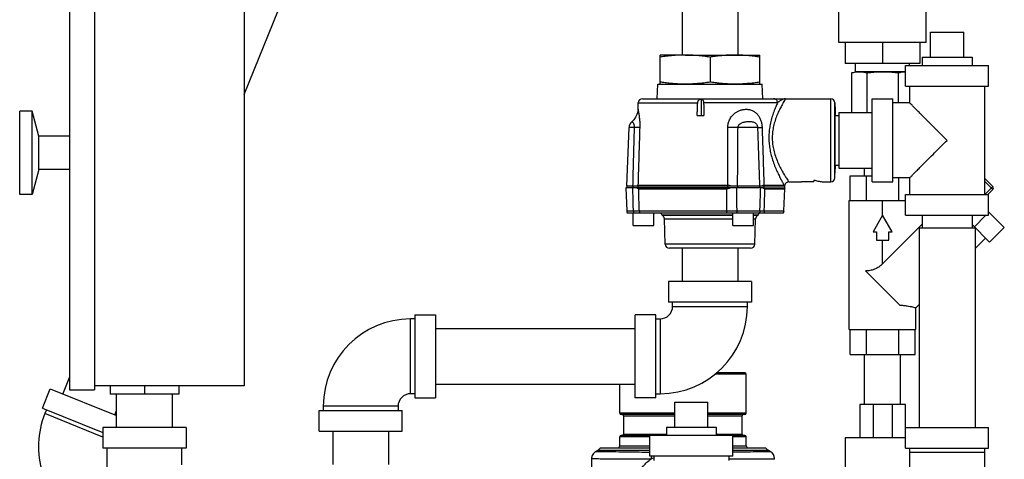
# Model space of a CAD drawing. Units: inches. Extents: x -63 to 58, y -33 to 57.
# Drawn here: x 35 to 50, y 6 to 12 of the extents above; entities that cross this region are included whole.
import ezdxf

# ---------------------------------------------------------------- set-up
doc = ezdxf.new("R2010")
doc.units = ezdxf.units.IN
doc.header["$LTSCALE"] = 1.21
doc.header["$MEASUREMENT"] = 0
doc.layers.get('0').update_dxf_attribs({"linetype": 'CONTINUOUS'})
for name, color, linetype in [('02___PRT_ALL_AXES', 7, 'CONTINUOUS'), ('06460B', 7, 'CONTINUOUS'), ('06462B', 7, 'CONTINUOUS'), ('12123', 7, 'CONTINUOUS')]:
    doc.layers.add(name, color=color, linetype=linetype)

msp = doc.modelspace()

# ---------------------------------------------------------------- linework, layer by layer
at = {"color": 7, "linetype": 'CONTINUOUS'}
for p, q in [((44.661, 14.103), (44.661, 11.603)), ((45.501, 14.103), (45.501, 11.603)), ((38.081, 11.013), (39.299, 14.028)), ((35.456, 13.697), (35.456, 6.572)), ((35.831, 13.697), (35.831, 6.572)), ((38.081, 13.634), (38.081, 6.634)), ((47.019, 11.791), (47.019, 13.228)), ((48.331, 11.791), (48.331, 13.228)), ((48.394, 11.947), (48.894, 11.947)), ((48.331, 11.791), (47.019, 11.791)), ((47.112, 11.791), (47.112, 11.478)), ((47.675, 11.791), (47.675, 11.478)), ((48.237, 11.791), (48.237, 11.478)), ((48.237, 11.478), (47.112, 11.478)), ((47.269, 11.353), (47.269, 11.478)), ((48.019, 11.447), (49.269, 11.447)), ((48.019, 11.134), (48.019, 11.447)), ((48.081, 11.447), (48.081, 11.478)), ((49.269, 11.134), (49.269, 11.447)), ((47.206, 11.336), (47.269, 11.353)), ((47.206, 11.336), (47.206, 10.742)), ((48.019, 11.353), (47.269, 11.353)), ((47.44, 11.336), (47.44, 10.742)), ((47.909, 11.336), (47.909, 10.884)), ((48.019, 11.134), (49.269, 11.134)), ((48.081, 11.134), (48.081, 10.884)), ((49.206, 11.134), (49.206, 9.509)), ((44.065, 10.947), (46.218, 10.947)), ((44.946, 10.945), (44.946, 10.697)), ((46.096, 10.887), (44.985, 10.887)), ((46.896, 9.697), (46.896, 10.947)), ((46.958, 9.757), (46.958, 10.887)), ((47.519, 10.947), (47.831, 10.947)), ((47.519, 9.697), (47.519, 10.947)), ((47.831, 9.697), (47.831, 10.947)), ((48.081, 10.884), (47.831, 10.884)), ((34.706, 9.509), (34.706, 10.759)), ((34.894, 10.759), (34.706, 10.759)), ((34.894, 9.509), (34.894, 10.759)), ((34.994, 10.384), (34.894, 10.759)), ((44.889, 10.697), (44.99, 10.697)), ((46.962, 10.697), (47.019, 10.697)), ((47.019, 10.742), (47.519, 10.742)), ((47.019, 10.742), (47.019, 9.902)), ((43.833, 9.638), (43.864, 10.514)), ((43.946, 10.514), (43.864, 10.514)), ((45.796, 10.514), (45.502, 10.514)), ((34.994, 9.884), (34.994, 10.384)), ((35.456, 10.384), (34.994, 10.384)), ((46.963, 9.947), (47.019, 9.947)), ((34.994, 9.884), (34.894, 9.509)), ((35.456, 9.884), (34.994, 9.884)), ((47.019, 9.902), (47.519, 9.902)), ((47.188, 9.791), (47.519, 9.791)), ((47.188, 9.416), (47.188, 9.791)), ((47.405, 9.791), (47.405, 9.902)), ((47.431, 9.416), (47.431, 9.791)), ((43.831, 9.638), (43.831, 9.608)), ((43.831, 9.638), (46.206, 9.638)), ((43.921, 9.638), (43.921, 9.608)), ((44.001, 9.608), (44.001, 9.638)), ((45.349, 9.608), (45.349, 9.638)), ((45.495, 9.638), (45.495, 9.608)), ((45.827, 9.638), (45.827, 9.608)), ((45.893, 9.608), (45.893, 9.638)), ((46.456, 9.704), (46.644, 9.704)), ((46.456, 9.704), (46.456, 9.697)), ((46.644, 9.726), (46.644, 9.704)), ((47.519, 9.697), (47.831, 9.697)), ((48.081, 9.759), (47.831, 9.759)), ((47.918, 9.416), (47.918, 9.759)), ((48.081, 9.759), (48.081, 9.509)), ((49.206, 9.754), (49.332, 9.628)), ((49.206, 9.71), (49.332, 9.584)), ((49.214, 9.509), (49.332, 9.628)), ((34.894, 9.509), (34.706, 9.509)), ((43.817, 9.608), (43.829, 9.262)), ((45.387, 9.608), (43.984, 9.608)), ((45.873, 9.608), (46.206, 9.608)), ((48.019, 9.509), (49.269, 9.509)), ((48.019, 9.197), (48.019, 9.509)), ((49.258, 9.509), (49.332, 9.584)), ((49.269, 9.197), (49.269, 9.509)), ((47.175, 9.416), (48.019, 9.416)), ((47.175, 7.478), (47.175, 9.416)), ((47.675, 9.197), (47.675, 9.416)), ((43.829, 9.262), (43.93, 9.262)), ((44.019, 9.262), (45.328, 9.262)), ((45.482, 9.262), (45.831, 9.262)), ((45.896, 9.262), (46.193, 9.262)), ((47.675, 9.197), (47.531, 8.947)), ((47.819, 8.947), (47.675, 9.197)), ((48.019, 9.197), (49.269, 9.197)), ((48.269, 9.197), (48.269, 9.009)), ((49.019, 9.197), (49.019, 9.009)), ((49.054, 9.023), (49.228, 9.197)), ((49.269, 9.249), (49.504, 9.014)), ((49.269, 9.238), (49.275, 9.244)), ((44.396, 9.142), (45.425, 9.142)), ((45.737, 9.142), (45.767, 9.142)), ((48.269, 9.061), (47.675, 8.468)), ((49.019, 9.057), (49.283, 8.793)), ((47.531, 8.947), (47.581, 8.947)), ((47.581, 8.947), (47.581, 8.822)), ((47.769, 8.947), (47.819, 8.947)), ((47.769, 8.822), (47.769, 8.947)), ((48.224, 9.009), (49.064, 9.009)), ((48.224, 9.009), (48.224, 6.009)), ((49.064, 9.009), (49.064, 6.009)), ((49.283, 8.793), (49.504, 9.014)), ((45.753, 8.762), (44.409, 8.762)), ((47.581, 8.822), (47.769, 8.822)), ((47.675, 8.468), (47.675, 8.822)), ((49.222, 8.854), (49.064, 8.696)), ((45.691, 8.702), (44.471, 8.702)), ((44.661, 8.702), (44.661, 8.202)), ((45.501, 8.702), (45.501, 8.202)), ((47.933, 7.845), (47.417, 8.361)), ((45.706, 8.202), (44.456, 8.202)), ((44.456, 8.202), (44.456, 7.889)), ((45.706, 8.202), (45.706, 7.889)), ((45.706, 7.889), (44.456, 7.889)), ((44.519, 7.827), (44.519, 7.889)), ((45.644, 7.827), (45.644, 7.889)), ((48.224, 7.856), (48.175, 7.808)), ((40.644, 7.702), (40.644, 6.452)), ((40.644, 7.702), (40.956, 7.702)), ((40.956, 7.702), (40.956, 6.452)), ((44.269, 7.702), (43.956, 7.702)), ((43.956, 6.452), (43.956, 7.702)), ((44.269, 6.452), (44.269, 7.702)), ((44.519, 7.827), (45.644, 7.827)), ((48.175, 7.478), (48.175, 7.808)), ((40.581, 6.514), (40.581, 7.639)), ((40.644, 7.639), (40.581, 7.639)), ((44.269, 7.639), (44.331, 7.639)), ((44.331, 7.639), (44.331, 6.514)), ((40.956, 7.497), (43.956, 7.497)), ((47.175, 7.478), (48.175, 7.478)), ((47.188, 7.103), (47.188, 7.478)), ((47.431, 7.103), (47.431, 7.478)), ((47.918, 7.103), (47.918, 7.478)), ((48.162, 7.103), (48.162, 7.478)), ((47.188, 7.103), (48.162, 7.103)), ((47.405, 6.353), (47.405, 7.103)), ((47.945, 6.353), (47.945, 7.103)), ((35.356, 6.511), (35.456, 6.758)), ((35.049, 6.298), (35.166, 6.588)), ((35.166, 6.588), (36.161, 6.186)), ((35.456, 6.572), (35.831, 6.572)), ((38.081, 6.634), (35.831, 6.634)), ((36.066, 6.634), (36.066, 6.509)), ((36.581, 6.634), (36.581, 6.509)), ((37.097, 6.634), (37.097, 6.509)), ((40.644, 6.514), (40.581, 6.514)), ((40.956, 6.657), (43.956, 6.657)), ((44.269, 6.514), (44.331, 6.514)), ((37.097, 6.509), (36.066, 6.509)), ((36.161, 6.009), (36.161, 6.509)), ((37.001, 6.009), (37.001, 6.509)), ((40.644, 6.452), (40.956, 6.452)), ((44.269, 6.452), (43.956, 6.452)), ((44.55, 6.389), (45.05, 6.389)), ((35.049, 6.298), (35.956, 5.931)), ((35.107, 6.275), (35.084, 6.217)), ((35.956, 5.864), (35.084, 6.217)), ((36.135, 6.196), (36.161, 6.261)), ((39.206, 5.952), (39.206, 6.264)), ((39.206, 6.264), (40.456, 6.264)), ((39.269, 6.327), (39.269, 6.264)), ((40.394, 6.327), (39.269, 6.327)), ((40.394, 6.327), (40.394, 6.264)), ((40.456, 5.952), (40.456, 6.264)), ((48.019, 6.353), (47.331, 6.353)), ((47.331, 6.353), (47.331, 5.853)), ((47.533, 6.353), (47.533, 5.853)), ((47.817, 6.353), (47.817, 5.853)), ((48.019, 5.697), (48.019, 6.353)), ((35.956, 6.009), (35.956, 5.697)), ((37.206, 6.009), (35.956, 6.009)), ((37.206, 6.009), (37.206, 5.697)), ((39.206, 5.952), (40.456, 5.952)), ((39.411, 5.952), (39.411, 5.452)), ((40.251, 5.952), (40.251, 5.452)), ((48.019, 6.009), (49.269, 6.009)), ((49.269, 5.697), (49.269, 6.009)), ((45.425, 5.889), (44.175, 5.889)), ((44.175, 5.577), (44.175, 5.889)), ((45.425, 5.577), (45.425, 5.889)), ((48.019, 5.853), (47.112, 5.853)), ((47.112, 5.853), (47.112, 4.666)), ((37.206, 5.697), (35.956, 5.697)), ((36.019, 5.184), (36.019, 5.697)), ((37.144, 5.447), (37.144, 5.697)), ((43.362, 5.648), (43.394, 5.666)), ((43.394, 5.666), (44.175, 5.666)), ((45.425, 5.666), (45.956, 5.666)), ((45.987, 5.648), (45.956, 5.666)), ((48.019, 5.697), (49.269, 5.697)), ((48.081, 5.697), (48.081, 5.155)), ((49.206, 5.634), (48.081, 5.634)), ((49.206, 5.697), (49.206, 5.155)), ((43.3, 5.539), (43.3, 5.184)), ((45.425, 5.577), (44.175, 5.577)), ((44.237, 5.577), (44.237, 5.514)), ((45.362, 5.577), (45.362, 5.514)), ((46.05, 5.53), (46.05, 5.539))]:
    msp.add_line(p, q, dxfattribs=at)
for points in [[(43.999, 10.789), (43.994, 10.751), (43.982, 10.708), (43.963, 10.668), (43.936, 10.632), (43.909, 10.606)], [(43.362, 5.648), (43.355, 5.643), (43.328, 5.618), (43.309, 5.586), (43.3, 5.551), (43.3, 5.539)]]:
    msp.add_lwpolyline(points, dxfattribs=at)
for centre, radius, start, end in [((44.065, 10.885), 0.0625, 90, 178), ((46.896, 10.885), 0.0625, 2, 90), ((43.989, 10.51), 0.125, 129.8259, 178), ((46.266, 9.635), 0.0625, 89.9996, 169.8935), ((46.896, 9.76), 0.0625, 270, 358), ((49.31, 9.606), 0.0312, 315, 45), ((43.891, 9.264), 0.0625, 182, 210), ((44.333, 9.139), 0.0625, 2, 62.2452), ((45.829, 9.139), 0.0625, 117.7548, 178), ((46.131, 9.264), 0.0625, 330, 358), ((44.471, 8.764), 0.0625, 182, 270), ((45.691, 8.764), 0.0625, 270, 358), ((44.331, 7.827), 1.312, 270, 360), ((44.331, 7.827), 0.188, 270, 360), ((40.581, 6.327), 1.312, 90, 180), ((40.581, 6.327), 0.188, 90, 180), ((36.301, 5.725), 1.312, 158, 197.6805), ((43.331, 5.774), 0.125, 300, 324.7356), ((46.019, 5.774), 0.125, 215.2644, 240), ((45.925, 5.539), 0.125, 0.0059, 59.9999)]:
    msp.add_arc(centre, radius, start, end, dxfattribs=at)
for points, start_tangent, end_tangent in [([(47.206, 11.336), (47.236, 11.343), (47.265, 11.349)], (0.05828, 0.015616), (0.059698, 0.00882)), ([(47.265, 11.349), (47.269, 11.349)], (0.004254, 0.000628), (0.00426, 0.000586)), ([(47.269, 11.349), (47.294, 11.352), (47.323, 11.353)], (0.053671, 0.007389), (0.054167, 0)), ([(47.323, 11.353), (47.346, 11.352), (47.37, 11.35), (47.393, 11.347), (47.416, 11.342), (47.44, 11.336)], (0.118811, 0), (0.114763, -0.030751)), ([(47.44, 11.336), (47.5, 11.343), (47.558, 11.349), (47.617, 11.352), (47.675, 11.353)], (0.233235, 0.031248), (0.235319, 0)), ([(47.675, 11.353), (47.722, 11.352), (47.768, 11.35), (47.815, 11.347), (47.862, 11.342), (47.909, 11.336)], (0.235323, 0), (0.233239, -0.031248)), ([(47.909, 11.336), (47.939, 11.343), (47.968, 11.349), (47.998, 11.352), (48.019, 11.353)], (0.106953, 0.028658), (0.110722, 0.002364)), ([(44.889, 10.697), (44.891, 10.761), (44.893, 10.824), (44.896, 10.887)], (0.007104, 0.189682), (0.007141, 0.189681)), ([(44.896, 10.887), (44.897, 10.899), (44.902, 10.911), (44.909, 10.922), (44.919, 10.932), (44.931, 10.94), (44.946, 10.945)], (0.003106, 0.082492), (0.080197, 0.01957)), ([(44.946, 10.945), (44.954, 10.942), (44.961, 10.937), (44.968, 10.931), (44.974, 10.923), (44.979, 10.913), (44.983, 10.901), (44.985, 10.887)], (0.07081, -0.022525), (0.002145, -0.074275)), ([(44.985, 10.887), (44.987, 10.824), (44.989, 10.761), (44.99, 10.697)], (0.005478, -0.189681), (0.00545, -0.189682)), ([(46.218, 10.947), (46.214, 10.941), (46.203, 10.922), (46.183, 10.889), (46.157, 10.842), (46.125, 10.78), (46.091, 10.705), (46.06, 10.622), (46.036, 10.536), (46.022, 10.451), (46.016, 10.367), (46.02, 10.281), (46.034, 10.195), (46.056, 10.108), (46.088, 10.02), (46.127, 9.934), (46.165, 9.86), (46.201, 9.8), (46.229, 9.753), (46.25, 9.722), (46.262, 9.703), (46.266, 9.697)], (-0.714109, -1.143671), (0.755416, -1.116822)), ([(46.096, 10.887), (46.092, 10.906), (46.084, 10.922), (46.071, 10.936), (46.055, 10.944), (46.037, 10.947)], (-0.003041, 0.092662), (-0.092712, 0)), ([(46.218, 10.947), (46.211, 10.947), (46.2, 10.945), (46.187, 10.941), (46.172, 10.935), (46.157, 10.927), (46.141, 10.919), (46.128, 10.91), (46.116, 10.902), (46.105, 10.894), (46.096, 10.887)], (-0.138782, -0.00005), (-0.105849, -0.089758)), ([(48.644, 10.322), (48.546, 10.419), (48.454, 10.511), (48.37, 10.596), (48.296, 10.669), (48.235, 10.731), (48.185, 10.78), (48.146, 10.82), (48.117, 10.849), (48.097, 10.869), (48.085, 10.88), (48.081, 10.884)], (-0.559927, 0.565061), (0, -0.795495)), ([(44.03, 10.514), (44.031, 10.539), (44.03, 10.568), (44.029, 10.599), (44.027, 10.631), (44.023, 10.662), (44.019, 10.693), (44.014, 10.722), (44.009, 10.749), (44.004, 10.77), (44, 10.784), (43.999, 10.789)], (0.008647, 0.2776), (-0.074751, 0.267486)), ([(45.349, 10.514), (45.35, 10.536), (45.353, 10.561), (45.36, 10.588), (45.37, 10.617), (45.383, 10.646), (45.401, 10.675), (45.424, 10.702), (45.452, 10.728), (45.487, 10.752), (45.527, 10.771), (45.574, 10.784), (45.625, 10.789), (45.677, 10.783), (45.725, 10.766), (45.765, 10.74), (45.799, 10.705), (45.826, 10.664), (45.846, 10.617), (45.858, 10.567), (45.864, 10.514)], (0.000247, 0.836853), (0.026465, -0.836434)), ([(43.946, 10.514), (43.946, 10.522), (43.945, 10.532), (43.944, 10.542), (43.941, 10.553), (43.938, 10.563), (43.934, 10.574), (43.928, 10.583), (43.922, 10.592), (43.916, 10.599), (43.911, 10.604), (43.909, 10.606)], (0.003475, 0.102099), (-0.07883, 0.064973)), ([(44.03, 10.514), (44.011, 10.514), (43.982, 10.514), (43.946, 10.514)], (-0.084454, -0.003475), (-0.084517, 0.001212)), ([(45.502, 10.514), (45.452, 10.514), (45.401, 10.514), (45.349, 10.514)], (-0.152493, -0.001834), (-0.152494, 0.001762)), ([(45.502, 10.514), (45.502, 10.521), (45.504, 10.53), (45.507, 10.539), (45.513, 10.548), (45.52, 10.558), (45.53, 10.567), (45.543, 10.577), (45.56, 10.585), (45.581, 10.593), (45.606, 10.6), (45.636, 10.604), (45.669, 10.606), (45.701, 10.604), (45.729, 10.598), (45.75, 10.589), (45.767, 10.578), (45.779, 10.564), (45.788, 10.548), (45.794, 10.532), (45.796, 10.514)], (-0.0007, 0.384648), (0.012404, -0.384449)), ([(45.796, 10.514), (45.809, 10.514), (45.832, 10.514), (45.864, 10.514)], (0.067801, -0.005059), (0.067981, 0.001092)), ([(48.081, 9.759), (48.085, 9.763), (48.097, 9.775), (48.117, 9.795), (48.146, 9.824), (48.185, 9.863), (48.235, 9.913), (48.296, 9.975), (48.37, 10.048), (48.454, 10.132), (48.546, 10.225), (48.644, 10.322)], (0, -0.795495), (0.559929, 0.56506)), ([(46.644, 9.726), (46.704, 9.71), (46.767, 9.7), (46.831, 9.697)], (0.181583, -0.057105), (0.190351, 0)), ([(43.93, 9.262), (43.959, 9.262), (43.984, 9.262), (44.004, 9.262), (44.019, 9.262)], (0.088859, -0.000314), (0.088856, 0.000852)), ([(45.328, 9.262), (45.367, 9.262), (45.406, 9.262), (45.445, 9.262), (45.482, 9.262)], (0.153733, -0.000446), (0.153733, 0.000473)), ([(45.831, 9.262), (45.839, 9.262), (45.853, 9.262), (45.872, 9.262), (45.896, 9.262)], (0.064857, -0.001537), (0.064875, 0.00027)), ([(47.675, 8.468), (47.647, 8.442), (47.618, 8.419), (47.586, 8.4), (47.553, 8.384), (47.518, 8.373), (47.484, 8.366), (47.45, 8.362), (47.417, 8.361)], (-0.203064, -0.203064), (-0.287176, 0)), ([(47.933, 7.845), (47.988, 7.843), (48.042, 7.836), (48.088, 7.828), (48.126, 7.82), (48.153, 7.813), (48.169, 7.809), (48.175, 7.808)], (0.245825, 0), (0.238083, -0.061206)), ([(43.362, 5.648), (43.382, 5.648), (43.44, 5.647), (43.537, 5.647), (43.668, 5.645), (43.83, 5.643), (44.016, 5.64), (44.175, 5.638)], (0.812568, 0.001739), (0.812496, -0.010682)), ([(45.425, 5.641), (45.569, 5.643), (45.728, 5.645), (45.839, 5.647), (45.913, 5.647), (45.958, 5.648), (45.981, 5.648), (45.987, 5.648)], (0.562508, 0.008257), (0.562539, 0.005964)), ([(43.3, 5.539), (43.32, 5.54), (43.381, 5.54), (43.482, 5.539), (43.619, 5.539), (43.788, 5.539), (43.983, 5.539), (44.196, 5.539)], (0.895928, 0.000611), (0.895928, -0.000724)), ([(44.003, 5.328), (44.077, 5.426), (44.196, 5.539)], (0.156211, 0.240488), (0.226186, 0.175715)), ([(44.2, 5.577), (44.196, 5.539)], (-0.006101, -0.03766), (-0.001551, -0.038101)), ([(44.196, 5.539), (44.237, 5.551)], (0.041215, 0.012538), (0.041738, 0.010702)), ([(45.362, 5.539), (45.398, 5.539), (45.613, 5.539), (45.779, 5.539), (45.895, 5.539), (45.972, 5.539), (46.019, 5.539), (46.043, 5.539), (46.05, 5.539)], (0.687526, 0.000574), (0.687526, 0.000258))]:
    msp.add_spline(points, degree=3, dxfattribs=dict(at, start_tangent=start_tangent, end_tangent=end_tangent))
at = {"layer": '02___PRT_ALL_AXES', "color": 7, "linetype": 'CONTINUOUS'}
for p, q in [((48.394, 11.572), (48.394, 11.947)), ((48.894, 11.572), (48.894, 11.947)), ((44.331, 11.166), (44.331, 11.603)), ((44.661, 11.603), (44.331, 11.603)), ((44.706, 11.603), (45.831, 11.603)), ((45.081, 11.572), (45.081, 11.197)), ((45.831, 11.166), (45.831, 11.603)), ((48.269, 11.572), (49.019, 11.572)), ((48.269, 11.572), (48.269, 11.447)), ((49.019, 11.572), (49.019, 11.447)), ((44.289, 10.947), (44.297, 11.166)), ((45.873, 10.947), (45.866, 11.166)), ((43.999, 10.789), (44.002, 10.887)), ((46.218, 10.947), (46.896, 10.947)), ((46.958, 10.887), (46.963, 10.763)), ((46.958, 9.757), (46.963, 9.893)), ((46.206, 9.608), (46.206, 9.638)), ((46.266, 9.697), (46.456, 9.697)), ((46.831, 9.697), (46.896, 9.697)), ((46.193, 9.262), (46.205, 9.592)), ((43.925, 9.043), (43.925, 9.233)), ((44.237, 9.043), (44.237, 9.233)), ((45.425, 9.043), (45.425, 9.233)), ((45.737, 9.043), (45.737, 9.233)), ((43.925, 9.043), (44.237, 9.043)), ((44.409, 8.762), (44.396, 9.142)), ((45.425, 9.043), (45.737, 9.043)), ((45.753, 8.762), (45.767, 9.142)), ((44.55, 6.014), (44.55, 6.389)), ((45.05, 6.014), (45.05, 6.389)), ((44.425, 6.014), (45.175, 6.014)), ((44.425, 6.014), (44.425, 5.889)), ((45.175, 6.014), (45.175, 5.889))]:
    msp.add_line(p, q, dxfattribs=at)
for points, start_tangent, end_tangent in [([(44.706, 11.603), (44.631, 11.602), (44.557, 11.598), (44.483, 11.592), (44.408, 11.583), (44.331, 11.572)], (-0.37665, 0), (-0.372222, -0.057583)), ([(45.081, 11.572), (44.986, 11.585), (44.892, 11.595), (44.799, 11.601), (44.706, 11.603)], (-0.372214, 0.057582), (-0.376641, 0)), ([(45.456, 11.603), (45.381, 11.602), (45.307, 11.598), (45.233, 11.592), (45.158, 11.583), (45.081, 11.572)], (-0.37665, 0), (-0.372222, -0.057583)), ([(45.831, 11.572), (45.736, 11.585), (45.642, 11.595), (45.549, 11.601), (45.456, 11.603)], (-0.372214, 0.057582), (-0.376641, 0)), ([(44.706, 11.166), (44.631, 11.167), (44.557, 11.171), (44.483, 11.177), (44.408, 11.186), (44.331, 11.197)], (-0.37665, 0), (-0.372222, 0.057583)), ([(45.081, 11.197), (44.986, 11.183), (44.892, 11.174), (44.799, 11.168), (44.706, 11.166)], (-0.372214, -0.057582), (-0.376641, 0)), ([(45.456, 11.166), (45.381, 11.167), (45.307, 11.171), (45.233, 11.177), (45.158, 11.186), (45.081, 11.197)], (-0.37665, 0), (-0.372222, 0.057583)), ([(45.831, 11.197), (45.736, 11.183), (45.642, 11.174), (45.549, 11.168), (45.456, 11.166)], (-0.372214, -0.057582), (-0.376641, 0))]:
    msp.add_spline(points, degree=3, dxfattribs=dict(at, start_tangent=start_tangent, end_tangent=end_tangent))
at = {"layer": '06460B', "color": 7, "linetype": 'CONTINUOUS'}
for p, q in [((43.984, 9.608), (43.817, 9.608)), ((44.009, 9.592), (45.328, 9.592)), ((45.873, 9.608), (45.387, 9.608)), ((45.907, 9.592), (46.205, 9.592)), ((46.195, 9.608), (46.205, 9.592)), ((43.837, 9.233), (46.185, 9.233)), ((44.331, 9.233), (44.362, 9.202)), ((44.362, 9.202), (44.362, 9.195)), ((44.362, 9.202), (45.425, 9.202)), ((45.425, 9.195), (44.362, 9.195)), ((45.737, 9.202), (45.8, 9.202)), ((45.8, 9.195), (45.737, 9.195)), ((45.831, 9.233), (45.8, 9.202)), ((45.8, 9.202), (45.8, 9.195))]:
    msp.add_line(p, q, dxfattribs=at)
for points, start_tangent, end_tangent in [([(43.93, 9.262), (43.927, 9.377), (43.924, 9.492), (43.921, 9.608)], (-0.008823, 0.345932), (-0.008896, 0.34593)), ([(43.993, 9.6), (43.984, 9.608)], (-0.009848, 0.007767), (-0.008912, 0.008824)), ([(44.009, 9.592), (44.002, 9.594), (43.994, 9.599), (43.993, 9.6)], (-0.017062, 0), (-0.013399, 0.010567)), ([(44.019, 9.262), (44.015, 9.372), (44.012, 9.482), (44.009, 9.592)], (-0.010119, 0.330306), (-0.010116, 0.330306)), ([(45.387, 9.608), (45.367, 9.599), (45.347, 9.594), (45.328, 9.592)], (-0.054215, -0.028439), (-0.061222, 0)), ([(45.328, 9.592), (45.328, 9.482), (45.328, 9.372), (45.328, 9.262)], (0.000405, -0.330306), (0.000418, -0.330306)), ([(45.479, 9.608), (45.48, 9.492), (45.481, 9.377), (45.482, 9.262)], (0.002835, -0.345932), (0.002935, -0.345931)), ([(45.831, 9.262), (45.835, 9.377), (45.839, 9.492), (45.843, 9.608)], (0.011758, 0.345931), (0.011731, 0.345932)), ([(45.907, 9.592), (45.894, 9.594), (45.883, 9.599), (45.873, 9.608)], (-0.038577, 0), (-0.025749, 0.028726)), ([(45.896, 9.262), (45.9, 9.372), (45.903, 9.482), (45.907, 9.592)], (0.010537, 0.330306), (0.010521, 0.330306)), ([(43.93, 9.262), (43.931, 9.247), (43.935, 9.233)], (0.00062, -0.029577), (0.009682, -0.027955)), ([(44.019, 9.262), (44.021, 9.247), (44.027, 9.233)], (0.001012, -0.030333), (0.01466, -0.026574)), ([(45.328, 9.262), (45.328, 9.247), (45.326, 9.233)], (-0.000226, -0.02914), (-0.00371, -0.028903)), ([(45.482, 9.262), (45.483, 9.247), (45.485, 9.233)], (0.000402, -0.029289), (0.006481, -0.028566)), ([(45.831, 9.262), (45.829, 9.247), (45.823, 9.233)], (-0.001055, -0.03043), (-0.015142, -0.026416)), ([(45.896, 9.262), (45.895, 9.247), (45.89, 9.233)], (-0.000764, -0.029824), (-0.01163, -0.027473))]:
    msp.add_spline(points, degree=3, dxfattribs=dict(at, start_tangent=start_tangent, end_tangent=end_tangent))
at = {"layer": '06462B', "color": 7, "linetype": 'CONTINUOUS'}
for p, q in [((44.297, 11.166), (45.866, 11.166)), ((44.002, 10.887), (44.896, 10.887)), ((46.963, 10.763), (46.963, 10.762)), ((46.963, 9.893), (46.963, 9.892)), ((44.003, 9.648), (45.349, 9.648)), ((45.891, 9.648), (46.195, 9.648)), ((46.203, 9.647), (46.198, 9.638))]:
    msp.add_line(p, q, dxfattribs=at)
for points, start_tangent, end_tangent in [([(46.096, 10.887), (46.068, 10.825), (46.039, 10.751), (46.012, 10.669), (45.99, 10.583), (45.975, 10.499), (45.967, 10.414), (45.966, 10.329), (45.973, 10.244), (45.987, 10.158), (46.008, 10.071), (46.036, 9.983), (46.069, 9.898), (46.103, 9.823), (46.134, 9.76), (46.16, 9.71), (46.181, 9.673), (46.195, 9.648)], (-0.547008, -1.182903), (0.650825, -1.129117)), ([(46.962, 10.514), (46.962, 10.578), (46.962, 10.636), (46.962, 10.683), (46.962, 10.72), (46.962, 10.746), (46.962, 10.76), (46.963, 10.762)], (0.000454, 0.248198), (0.011159, 0.000613)), ([(46.963, 10.762), (46.963, 10.752), (46.963, 10.728), (46.963, 10.697)], (0.00228, -0.065303), (0.000181, -0.065344)), ([(43.923, 9.638), (43.93, 9.93), (43.938, 10.223), (43.946, 10.514)], (0.023146, 0.875903), (0.022657, 0.875915)), ([(44.003, 9.648), (44.012, 9.939), (44.021, 10.227), (44.03, 10.514)], (0.026926, 0.865831), (0.026948, 0.86583)), ([(45.349, 9.648), (45.349, 9.939), (45.349, 10.227), (45.349, 10.514)], (0.000137, 0.865831), (0.000232, 0.865831)), ([(45.495, 9.638), (45.498, 9.93), (45.5, 10.223), (45.502, 10.514)], (0.006209, 0.875868), (0.006901, 0.875863)), ([(45.796, 10.514), (45.806, 10.223), (45.815, 9.93), (45.825, 9.638)], (0.029559, -0.875933), (0.029356, -0.87594)), ([(45.864, 10.514), (45.873, 10.227), (45.882, 9.939), (45.891, 9.648)], (0.02718, -0.865829), (0.027063, -0.865833)), ([(46.963, 9.893), (46.963, 9.896), (46.963, 9.911), (46.963, 9.939), (46.963, 9.977), (46.962, 10.025), (46.962, 10.081), (46.962, 10.146), (46.962, 10.215), (46.962, 10.289), (46.962, 10.366), (46.962, 10.441), (46.962, 10.514)], (-0.022025, 0.001682), (-0.000899, 0.620215)), ([(46.963, 9.947), (46.963, 9.921), (46.963, 9.901), (46.963, 9.893)], (-0.00013, -0.05403), (-0.001886, -0.053996)), ([(43.986, 9.638), (43.99, 9.642), (43.998, 9.647), (44.003, 9.648)], (0.015244, 0.01369), (0.02047, 0.000001)), ([(45.349, 9.648), (45.367, 9.647), (45.385, 9.642), (45.395, 9.638)], (0.047251, 0.000001), (0.043665, -0.018169)), ([(45.862, 9.638), (45.868, 9.642), (45.879, 9.647), (45.891, 9.648)], (0.02431, 0.018935), (0.03072, 0.000001)), ([(46.195, 9.648), (46.197, 9.648), (46.2, 9.647), (46.201, 9.647), (46.203, 9.646), (46.204, 9.646), (46.205, 9.646)], (0.01003, -0.00014), (0.009306, -0.003743)), ([(46.205, 9.646), (46.205, 9.646)], (0.000226, -0.000091), (0.000226, -0.000093))]:
    msp.add_spline(points, degree=3, dxfattribs=dict(at, start_tangent=start_tangent, end_tangent=end_tangent))
at = {"layer": '12123', "color": 7, "linetype": 'CONTINUOUS'}
for p, q in [((45.605, 6.827), (45.179, 6.827)), ((45.625, 6.807), (45.154, 6.807)), ((45.625, 6.222), (45.625, 6.807)), ((43.725, 6.222), (43.725, 6.657)), ((44.55, 6.222), (43.725, 6.222)), ((45.625, 6.222), (45.05, 6.222)), ((44.55, 6.202), (43.745, 6.202)), ((43.784, 6.182), (44.55, 6.182)), ((43.784, 5.909), (43.784, 6.182)), ((45.605, 6.202), (45.05, 6.202)), ((45.05, 6.182), (45.566, 6.182)), ((45.566, 5.909), (45.566, 6.182)), ((44.175, 5.869), (43.725, 5.869)), ((43.725, 5.733), (43.725, 5.869)), ((44.175, 5.889), (43.745, 5.889)), ((43.784, 5.909), (44.425, 5.909)), ((45.175, 5.909), (45.566, 5.909)), ((45.605, 5.889), (45.425, 5.889)), ((45.625, 5.869), (45.425, 5.869)), ((45.625, 5.733), (45.625, 5.869)), ((43.433, 5.702), (44.175, 5.702)), ((43.725, 5.733), (44.175, 5.733)), ((45.425, 5.733), (45.625, 5.733)), ((45.425, 5.702), (45.917, 5.702))]:
    msp.add_line(p, q, dxfattribs=at)
for centre, radius, start, end in [((45.605, 6.807), 0.02, 0, 90), ((43.745, 6.222), 0.02, 180, 270), ((45.605, 6.222), 0.02, 270, 360), ((43.764, 6.182), 0.02, 0, 90), ((45.586, 6.182), 0.02, 90, 180), ((43.745, 5.869), 0.02, 90, 180), ((43.764, 5.909), 0.02, 270, 360), ((45.586, 5.909), 0.02, 180, 270), ((45.605, 5.869), 0.02, 0, 90), ((43.694, 5.733), 0.0312, 270, 360), ((45.656, 5.733), 0.0312, 180, 270)]:
    msp.add_arc(centre, radius, start, end, dxfattribs=at)

doc.saveas('drawing.dxf')
